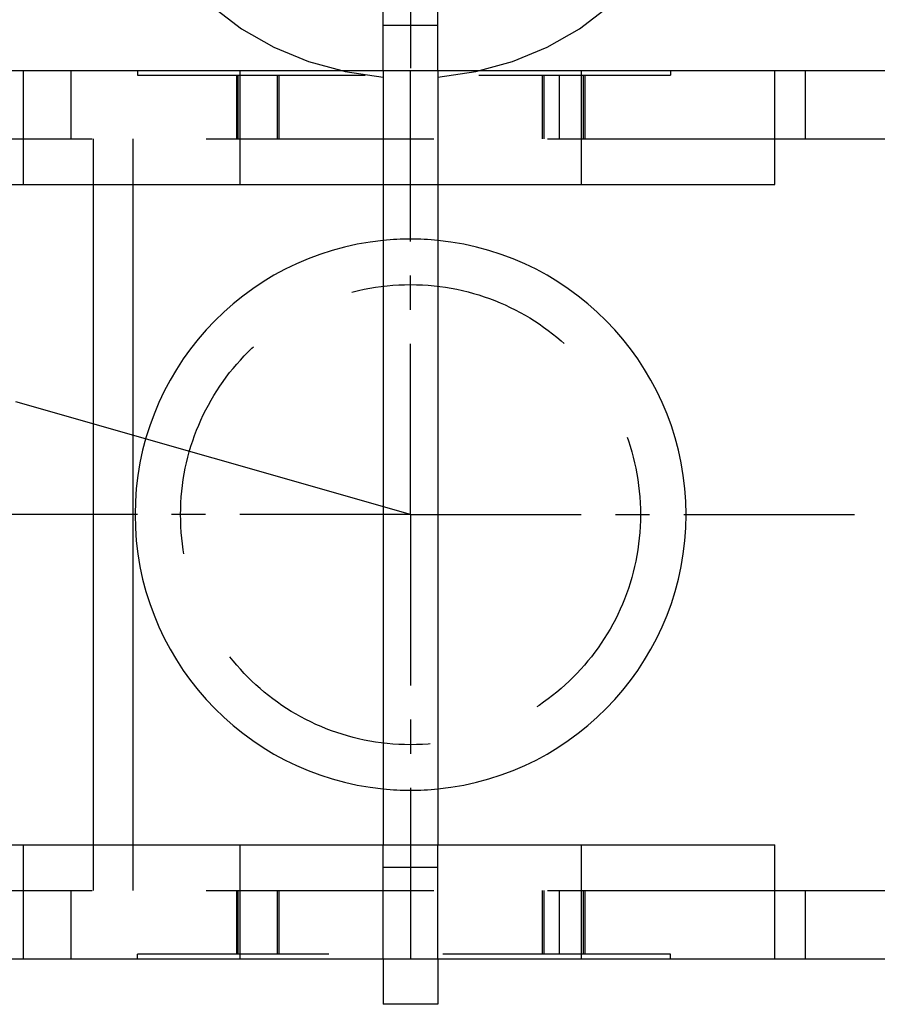
# Model space of a CAD drawing. Extents: x 0 to 10500, y 0 to 14850.
# Drawn here: x 8793 to 8981, y 11071 to 11287 of the extents above; entities that cross this region are included whole.
import ezdxf

# ---------------------------------------------------------------- set-up
doc = ezdxf.new("R2010")
doc.units = 0
doc.header["$LTSCALE"] = 100
doc.header["$MEASUREMENT"] = 0
doc.linetypes.add('CENTER', pattern=[0.6, 0.375, -0.075, 0.075, -0.075])
doc.linetypes.add('DASHED', pattern=[0.75, 0.5, -0.25])
doc.layers.get('0').update_dxf_attribs({"linetype": 'CONTINUOUS'})
doc.layers.add('05NASCOSTO', color=1, linetype='DASHED')
doc.layers.add('DEFAULT_1', color=7, linetype='CENTER')

msp = doc.modelspace()

# ---------------------------------------------------------------- linework, layer by layer
at = {"color": 7}
for p, q in [((8872.48, 11276.18), (8872.48, 11571.18)), ((8884.48, 11276.18), (8884.48, 11571.18)), ((8878.48, 11351.18), (8878.48, 11276.68)), ((8835.08, 11290.18), (8841.39, 11285.35)), ((8915.56, 11285.35), (8921.88, 11290.18)), ((8841.39, 11285.35), (8848.43, 11281.32)), ((8908.52, 11281.32), (8915.56, 11285.35)), ((8848.43, 11281.32), (8856.06, 11278.17)), ((8900.89, 11278.17), (8908.52, 11281.32)), ((8856.06, 11278.17), (8863.36, 11276.18)), ((8893.6, 11276.18), (8900.89, 11278.17)), ((8638.51, 11276.18), (9183.41, 11276.18)), ((8958.48, 11251.18), (8958.48, 11276.18)), ((8958.48, 11261.18), (9183.41, 11261.18)), ((8638.51, 11251.18), (8958.48, 11251.18)), ((8808.75, 11251.18), (8808.75, 11106.18)), ((8817.52, 11251.18), (8817.52, 11106.18)), ((8872.48, 11251.18), (8872.48, 11106.18)), ((8884.48, 11251.18), (8884.48, 11106.18)), ((8878.48, 11178.68), (8791.82, 11203.46)), ((8638.51, 11106.18), (8958.48, 11106.18)), ((8958.48, 11081.18), (8958.48, 11106.18)), ((8958.48, 11096.18), (9183.41, 11096.18)), ((8638.51, 11081.18), (9183.41, 11081.18)), ((8872.48, 11081.18), (8872.48, 11071.18)), ((8884.48, 11081.18), (8884.48, 11071.18)), ((8884.48, 11071.18), (8872.48, 11071.18))]:
    msp.add_line(p, q, dxfattribs=at)
for start, end in [(95.6916, 264.3084), (275.6916, 84.3084)]:
    msp.add_arc((8878.48, 11178.68), 60.5, start, end, dxfattribs=at)
at = {"layer": '05NASCOSTO', "color": 7}
for p, q in [((8872.48, 11286.18), (8884.48, 11286.18)), ((8793.46, 11251.18), (8793.46, 11276.18)), ((8803.96, 11261.18), (8803.96, 11276.18)), ((8818.48, 11276.18), (8818.48, 11275.18)), ((8840.98, 11276.18), (8840.98, 11251.18)), ((8863.36, 11276.18), (8864.13, 11275.96)), ((8864.13, 11275.96), (8872.48, 11274.74)), ((8872.48, 11276.18), (8872.48, 11251.18)), ((8884.48, 11276.18), (8884.48, 11251.18)), ((8884.48, 11274.74), (8892.82, 11275.96)), ((8892.82, 11275.96), (8893.6, 11276.18)), ((8915.98, 11276.18), (8915.98, 11251.18)), ((8935.56, 11276.18), (8935.56, 11275.18)), ((8965.25, 11261.18), (8965.25, 11276.18)), ((8818.48, 11275.18), (8935.56, 11275.18)), ((8840.22, 11275.18), (8840.22, 11261.18)), ((8840.56, 11275.18), (8840.56, 11261.18)), ((8849.22, 11275.18), (8849.22, 11261.18)), ((8849.56, 11275.18), (8849.56, 11261.18)), ((8907.39, 11275.18), (8907.39, 11261.18)), ((8907.74, 11275.18), (8907.74, 11261.18)), ((8911.1, 11275.18), (8911.1, 11261.18)), ((8916.39, 11275.18), (8916.39, 11261.18)), ((8916.74, 11275.18), (8916.74, 11261.18)), ((8608.56, 11261.18), (8958.48, 11261.18)), ((8808.75, 11261.18), (8808.75, 11251.18)), ((8817.52, 11261.18), (8817.52, 11251.18)), ((8793.46, 11081.18), (8793.46, 11106.18)), ((8808.75, 11106.18), (8808.75, 11096.18)), ((8817.52, 11106.18), (8817.52, 11096.18)), ((8840.98, 11106.18), (8840.98, 11081.18)), ((8872.48, 11081.18), (8872.48, 11106.18)), ((8884.48, 11081.18), (8884.48, 11106.18)), ((8915.98, 11106.18), (8915.98, 11081.18)), ((8884.48, 11101.18), (8872.48, 11101.18)), ((8608.56, 11096.18), (8958.48, 11096.18)), ((8803.96, 11081.18), (8803.96, 11096.18)), ((8840.22, 11096.18), (8840.22, 11082.18)), ((8840.56, 11096.18), (8840.56, 11082.18)), ((8849.22, 11096.18), (8849.22, 11082.18)), ((8849.56, 11096.18), (8849.56, 11082.18)), ((8907.39, 11096.18), (8907.39, 11082.18)), ((8907.74, 11096.18), (8907.74, 11082.18)), ((8911.1, 11096.18), (8911.1, 11082.18)), ((8916.39, 11096.18), (8916.39, 11082.18)), ((8916.74, 11096.18), (8916.74, 11082.18)), ((8965.25, 11081.18), (8965.25, 11096.18)), ((8935.56, 11082.18), (8818.48, 11082.18)), ((8818.48, 11081.18), (8818.48, 11082.18)), ((8935.56, 11081.18), (8935.56, 11082.18))]:
    msp.add_line(p, q, dxfattribs=at)
msp.add_circle((8878.48, 11178.68), 50.5, dxfattribs=at)
for start, end in [(84.3084, 95.6916), (264.3084, 275.6916)]:
    msp.add_arc((8878.48, 11178.68), 60.5, start, end, dxfattribs=at)
at = {"layer": 'DEFAULT_1', "color": 7}
for q in [(8878.48, 11276.68), (8780.48, 11178.68), (8976.48, 11178.68), (8878.48, 11080.68)]:
    msp.add_line((8878.48, 11178.68), q, dxfattribs=at)

doc.saveas('drawing.dxf')
